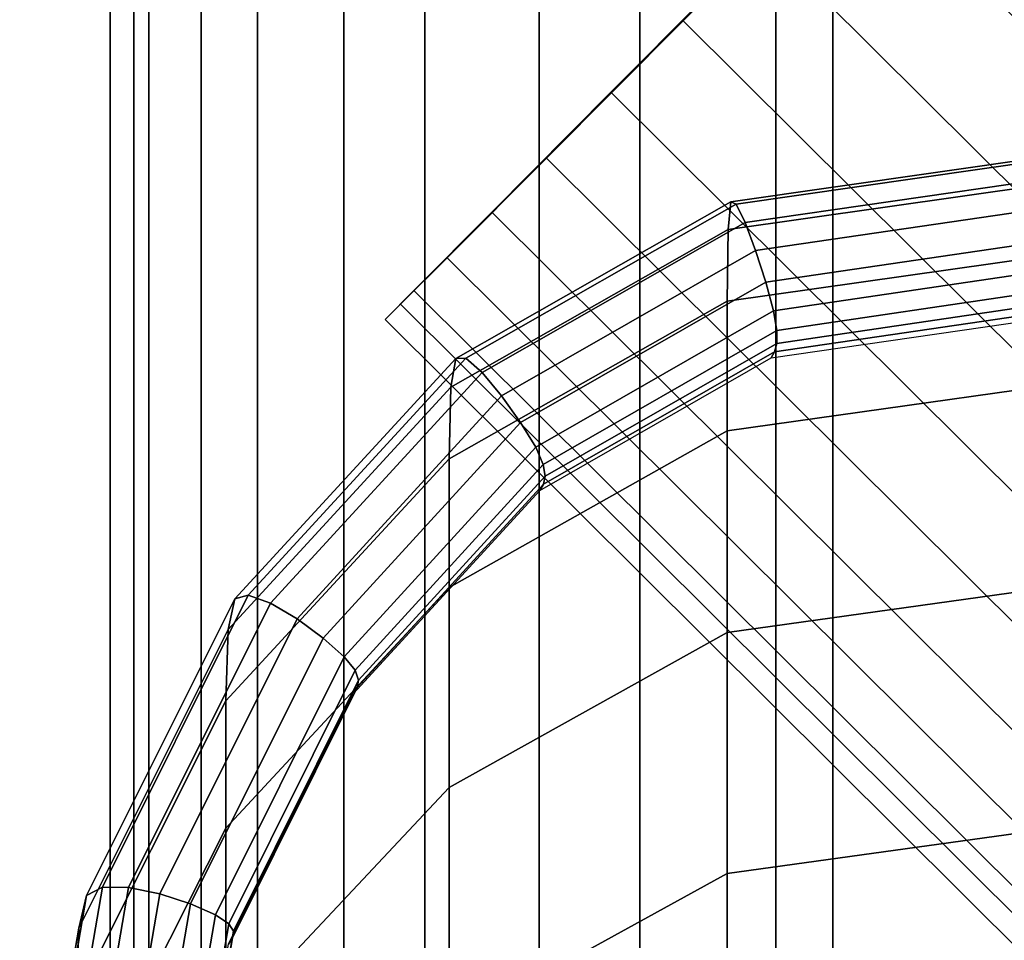
# Model space of a CAD drawing. Extents: x -245 to 245, y -267 to 272.
# Drawn here: x -225 to -214, y 175 to 185 of the extents above; entities that cross this region are included whole.
import ezdxf

# ---------------------------------------------------------------- set-up
doc = ezdxf.new("R2010")
doc.units = 0
doc.layers.add('POLSTR_2', color=59, linetype='CONTINUOUS')
doc.layers.add('SYMETRIE', color=59, linetype='CONTINUOUS')

msp = doc.modelspace()

# ---------------------------------------------------------------- linework, layer by layer
at = {"layer": 'POLSTR_2'}
for points in [[(-217.3769, 183.0267, 521.1253), (-217.3481, 183.3237, 518.7854), (-214.0322, 183.7989, 518.6589), (-214.0335, 183.5046, 521.001)], [(-217.2906, 183.2991, 517.9125), (-214.0298, 183.768, 517.7878), (-214.0322, 183.7989, 518.6589), (-217.3481, 183.3237, 518.7854)], [(-217.2906, 183.2991, 517.9125), (-217.1947, 183.1031, 517.4369), (-214.0257, 183.5614, 517.3151), (-214.0298, 183.768, 517.7878)], [(-217.3769, 183.0267, 521.1253), (-214.0335, 183.5046, 521.001), (-214.0339, 182.7357, 525.8864), (-217.3865, 182.2581, 526.002)], [(-217.0818, 182.8027, 517.2784), (-214.0227, 183.2481, 517.16), (-214.0257, 183.5614, 517.3151), (-217.1947, 183.1031, 517.4369)], [(-217.3769, 183.0267, 521.1253), (-220.3478, 181.3375, 521.5648), (-220.295, 181.6457, 519.2319), (-217.3481, 183.3237, 518.7854)], [(-217.2906, 183.2991, 517.9125), (-217.3481, 183.3237, 518.7854), (-220.295, 181.6457, 519.2319), (-220.1894, 181.6468, 518.3518)], [(-217.2906, 183.2991, 517.9125), (-220.1894, 181.6468, 518.3518), (-220.0134, 181.4936, 517.8646), (-217.1947, 183.1031, 517.4369)], [(-217.0818, 182.8027, 517.2784), (-216.9733, 182.4649, 517.3567), (-214.0234, 182.8974, 517.2418), (-214.0227, 183.2481, 517.16)], [(-217.0818, 182.8027, 517.2784), (-217.1947, 183.1031, 517.4369), (-220.0134, 181.4936, 517.8646), (-219.8047, 181.2444, 517.6924)], [(-217.3769, 183.0267, 521.1253), (-217.3865, 182.2581, 526.002), (-220.3654, 180.5697, 526.4107), (-220.3478, 181.3375, 521.5648)], [(-216.8908, 182.1568, 517.5916), (-214.0307, 182.5782, 517.4797), (-214.0234, 182.8974, 517.2418), (-216.9733, 182.4649, 517.3567)], [(-217.0818, 182.8027, 517.2784), (-219.8047, 181.2444, 517.6924), (-219.6008, 180.958, 517.7571), (-216.9733, 182.4649, 517.3567)], [(-217.3865, 180.8679, 534.485), (-217.3865, 182.2581, 526.002), (-214.0339, 182.7357, 525.8864), (-214.0339, 181.3425, 534.3876)], [(-216.8908, 182.1568, 517.5916), (-216.8555, 181.9455, 517.9028), (-214.0471, 182.3596, 517.7928), (-214.0307, 182.5782, 517.4797)], [(-216.8908, 182.1568, 517.5916), (-216.9733, 182.4649, 517.3567), (-219.6008, 180.958, 517.7571), (-219.4394, 180.6928, 517.9806)], [(-216.8556, 181.8067, 518.2714), (-214.0704, 182.2165, 518.1625), (-214.0471, 182.3596, 517.7928), (-216.8555, 181.9455, 517.9028)], [(-217.3865, 180.8679, 534.485), (-220.3654, 179.1897, 534.8294), (-220.3654, 180.5697, 526.4107), (-217.3865, 182.2581, 526.002)], [(-216.8556, 181.8067, 518.2714), (-216.8794, 181.7163, 518.678), (-214.0983, 182.1236, 518.5698), (-214.0704, 182.2165, 518.1625)], [(-216.8908, 182.1568, 517.5916), (-219.4394, 180.6928, 517.9806), (-219.3582, 180.5074, 518.2849), (-216.8555, 181.9455, 517.9028)], [(-216.915, 181.6501, 519.1038), (-214.1285, 182.056, 518.9959), (-214.0983, 182.1236, 518.5698), (-216.8794, 181.7163, 518.678)], [(-216.8556, 181.8067, 518.2714), (-216.8555, 181.9455, 517.9028), (-219.3582, 180.5074, 518.2849), (-219.3372, 180.3819, 518.6499)], [(-216.8556, 181.8067, 518.2714), (-219.3372, 180.3819, 518.6499), (-219.3563, 180.2962, 519.0553), (-216.8794, 181.7163, 518.678)], [(-216.915, 181.6501, 519.1038), (-216.8794, 181.7163, 518.678), (-219.3563, 180.2962, 519.0553), (-219.3954, 180.2305, 519.4809)], [(-222.7379, 178.74, 522.2407), (-222.666, 179.0656, 519.9183), (-220.295, 181.6457, 519.2319), (-220.3478, 181.3375, 521.5648)], [(-222.5223, 179.1069, 519.0271), (-220.1894, 181.6468, 518.3518), (-220.295, 181.6457, 519.2319), (-222.666, 179.0656, 519.9183)], [(-222.5223, 179.1069, 519.0271), (-222.2829, 179.0205, 518.5219), (-220.0134, 181.4936, 517.8646), (-220.1894, 181.6468, 518.3518)], [(-221.998, 178.8516, 518.3282), (-219.8047, 181.2444, 517.6924), (-220.0134, 181.4936, 517.8646), (-222.2829, 179.0205, 518.5219)], [(-222.7379, 178.74, 522.2407), (-220.3478, 181.3375, 521.5648), (-220.3654, 180.5697, 526.4107), (-222.7618, 177.9733, 527.0392)], [(-217.3865, 180.8679, 534.485), (-214.0339, 181.3425, 534.3876), (-214.0339, 179.1757, 547.5773), (-217.3865, 178.7059, 547.6443)], [(-221.998, 178.8516, 518.3282), (-221.7184, 178.6453, 518.3715), (-219.6008, 180.958, 517.7571), (-219.8047, 181.2444, 517.6924)], [(-221.4943, 178.4468, 518.5773), (-219.4394, 180.6928, 517.9806), (-219.6008, 180.958, 517.7571), (-221.7184, 178.6453, 518.3715)], [(-217.3865, 180.8679, 534.485), (-217.3865, 178.7059, 547.6443), (-220.3654, 177.0447, 547.881), (-220.3654, 179.1897, 534.8294)], [(-221.4943, 178.4468, 518.5773), (-221.3763, 178.3014, 518.871), (-219.3582, 180.5074, 518.2849), (-219.4394, 180.6928, 517.9806)], [(-222.7618, 176.6089, 535.359), (-222.7618, 177.9733, 527.0392), (-220.3654, 180.5697, 526.4107), (-220.3654, 179.1897, 534.8294)], [(-221.3378, 178.1957, 519.2307), (-219.3372, 180.3819, 518.6499), (-219.3582, 180.5074, 518.2849), (-221.3763, 178.3014, 518.871)], [(-221.3378, 178.1957, 519.2307), (-221.3524, 178.1165, 519.6344), (-219.3563, 180.2962, 519.0553), (-219.3372, 180.3819, 518.6499)], [(-221.3934, 178.0506, 520.0601), (-219.3954, 180.2305, 519.4809), (-219.3563, 180.2962, 519.0553), (-221.3524, 178.1165, 519.6344)], [(-222.7618, 176.6089, 535.359), (-220.3654, 179.1897, 534.8294), (-220.3654, 177.0447, 547.881), (-222.7618, 174.4901, 548.2451)], [(-217.3865, 176.1221, 563.3684), (-217.3865, 178.7059, 547.6443), (-214.0339, 179.1757, 547.5773), (-214.0339, 176.5861, 563.338)], [(-222.7379, 178.74, 522.2407), (-224.3386, 175.5368, 523.0742), (-224.2542, 175.8842, 520.7649), (-222.666, 179.0656, 519.9183)], [(-222.5223, 179.1069, 519.0271), (-222.666, 179.0656, 519.9183), (-224.2542, 175.8842, 520.7649), (-224.0853, 175.9753, 519.8597)], [(-222.5223, 179.1069, 519.0271), (-224.0853, 175.9753, 519.8597), (-223.8038, 175.9718, 519.3322), (-222.2829, 179.0205, 518.5219)], [(-221.998, 178.8516, 518.3282), (-222.2829, 179.0205, 518.5219), (-223.8038, 175.9718, 519.3322), (-223.4687, 175.9023, 519.1118)], [(-221.998, 178.8516, 518.3282), (-223.4687, 175.9023, 519.1118), (-223.1388, 175.7953, 519.1287), (-221.7184, 178.6453, 518.3715)], [(-222.7379, 178.74, 522.2407), (-222.7618, 177.9733, 527.0392), (-224.3668, 174.7714, 527.8144), (-224.3386, 175.5368, 523.0742)], [(-221.4943, 178.4468, 518.5773), (-221.7184, 178.6453, 518.3715), (-223.1388, 175.7953, 519.1287), (-222.8731, 175.6795, 519.3125)], [(-217.3865, 176.1221, 563.3684), (-220.3654, 174.4814, 563.4756), (-220.3654, 177.0447, 547.881), (-217.3865, 178.7059, 547.6443)], [(-221.4943, 178.4468, 518.5773), (-222.8731, 175.6795, 519.3125), (-222.7304, 175.5833, 519.5931), (-221.3763, 178.3014, 518.871)], [(-221.3378, 178.1957, 519.2307), (-221.3763, 178.3014, 518.871), (-222.7304, 175.5833, 519.5931), (-222.6801, 175.502, 519.9464)], [(-221.3378, 178.1957, 519.2307), (-222.6801, 175.502, 519.9464), (-222.6912, 175.4305, 520.348), (-221.3524, 178.1165, 519.6344)], [(-221.3934, 178.0506, 520.0601), (-221.3524, 178.1165, 519.6344), (-222.6912, 175.4305, 520.348), (-222.7332, 175.3639, 520.7739)], [(-222.7618, 176.6089, 535.359), (-224.3668, 173.4263, 536.0121), (-224.3668, 174.7714, 527.8144), (-222.7618, 177.9733, 527.0392)], [(-222.7618, 171.9584, 563.6406), (-222.7618, 174.4901, 548.2451), (-220.3654, 177.0447, 547.881), (-220.3654, 174.4814, 563.4756)], [(-222.7618, 176.6089, 535.359), (-222.7618, 174.4901, 548.2451), (-224.3668, 171.3399, 548.6941), (-224.3668, 173.4263, 536.0121)], [(-217.3865, 176.1221, 563.3684), (-214.0339, 176.5861, 563.338), (-214.0339, 173.9247, 579.5526), (-217.3865, 173.4664, 579.5462)], [(-217.3865, 176.1221, 563.3684), (-217.3865, 173.4664, 579.5462), (-220.3654, 171.8464, 579.5234), (-220.3654, 174.4814, 563.4756)], [(-224.6743, 172.5479, 520.7711), (-224.0853, 175.9753, 519.8597), (-224.2542, 175.8842, 520.7649), (-224.8525, 172.4021, 521.6914)], [(-224.6743, 172.5479, 520.7711), (-224.3772, 172.6353, 520.2189), (-223.8038, 175.9718, 519.3322), (-224.0853, 175.9753, 519.8597)], [(-224.9417, 172.0308, 523.9865), (-224.8525, 172.4021, 521.6914), (-224.2542, 175.8842, 520.7649), (-224.3386, 175.5368, 523.0742)], [(-224.0233, 172.6748, 519.9694), (-223.4687, 175.9023, 519.1118), (-223.8038, 175.9718, 519.3322), (-224.3772, 172.6353, 520.2189)], [(-224.0233, 172.6748, 519.9694), (-223.6747, 172.6768, 519.9573), (-223.1388, 175.7953, 519.1287), (-223.4687, 175.9023, 519.1118)], [(-223.3934, 172.6514, 520.117), (-222.8731, 175.6795, 519.3125), (-223.1388, 175.7953, 519.1287), (-223.6747, 172.6768, 519.9573)], [(-223.3934, 172.6514, 520.117), (-223.2415, 172.6093, 520.3833), (-222.7304, 175.5833, 519.5931), (-222.8731, 175.6795, 519.3125)], [(-223.1866, 172.5544, 520.7295), (-222.6801, 175.502, 519.9464), (-222.7304, 175.5833, 519.5931), (-223.2415, 172.6093, 520.3833)], [(-224.9417, 172.0308, 523.9865), (-224.3386, 175.5368, 523.0742), (-224.3668, 174.7714, 527.8144), (-224.9714, 171.2668, 528.6628)], [(-223.1866, 172.5544, 520.7295), (-223.1963, 172.4912, 521.129), (-222.6912, 175.4305, 520.348), (-222.6801, 175.502, 519.9464)], [(-223.2384, 172.4237, 521.5551), (-222.7332, 175.3639, 520.7739), (-222.6912, 175.4305, 520.348), (-223.1963, 172.4912, 521.129)]]:
    msp.add_3dface(points, dxfattribs=at)
at = {"layer": 'SYMETRIE'}
for points in [[(-214, 267.8676, 2.6216), (-214, 173.8676, 574.6216), (-216.8645, 173.4588, 574.5544), (-216.8645, 267.4588, 2.5544)], [(-216.8645, 267.4588, 2.5544), (-216.8645, 173.4588, 574.5544), (-219.4026, 172.3105, 574.3657), (-219.4026, 266.3105, 2.3657)], [(-219.4026, 266.3105, 2.3657), (-219.4026, 172.3105, 574.3657), (-221.4955, 170.5402, 574.0748), (-221.4955, 264.5402, 2.0748)], [(-221.4955, 264.5402, 2.0748), (-221.4955, 170.5402, 574.0748), (-223.0241, 168.2653, 573.7009), (-223.0241, 262.2653, 1.7009)], [(-223.0241, 262.2653, 1.7009), (-223.0241, 168.2653, 573.7009), (-223.7467, 166.2221, 573.3652), (-223.7467, 260.2221, 1.3652)], [(-223.7467, 260.2221, 1.3652), (-223.7467, 166.2221, 573.3652), (-224, 164, 573), (-224, 258, 1)], [(-224, 258, 1), (-224, 164, 573), (-223.5857, 161.1734, 572.5355), (-223.5857, 255.1734, 0.5355)], [(-223.5857, 255.1734, 0.5355), (-223.5857, 161.1734, 572.5355), (-222.422, 158.6689, 572.1239), (-222.422, 252.6689, 0.1239)], [(-222.422, 252.6689, 0.1239), (-222.422, 158.6689, 572.1239), (-220.6279, 156.6037, 571.7845), (-220.6279, 250.6037, -0.2155)], [(-220.6279, 250.6037, -0.2155), (-220.6279, 156.6037, 571.7845), (-218.3225, 155.0954, 571.5366), (-218.3225, 249.0954, -0.4633)], [(-218.3225, 249.0954, -0.4633), (-218.3225, 155.0954, 571.5366), (-216.252, 154.3823, 571.4195), (-216.252, 248.3823, -0.5805)], [(-216.252, 248.3823, -0.5805), (-216.252, 154.3823, 571.4195), (-214, 154.1324, 571.3784), (-214, 248.1324, -0.6216)], [(9.9052, -36.7214, 409.2192), (11.4984, -35.1269, 408.985), (-213.9454, 189.2141, 409.2006), (-215.5352, 187.6162, 409.4349)], [(11.0988, -34.9671, 428.9803), (9.087, -37.0011, 428.5419), (-216.0728, 187.0573, 428.7614), (-214.0546, 189.085, 429.1998)], [(8.4306, -38.1835, 409.9242), (9.9052, -36.7214, 409.2192), (-215.5352, 187.6162, 409.4349), (-216.9996, 186.144, 410.14)], [(9.087, -37.0011, 428.5419), (7.3202, -38.8098, 427.3571), (-217.8567, 185.2657, 427.5764), (-216.0728, 187.0573, 428.7614)], [(6.7742, -39.8057, 411.433), (8.4306, -38.1835, 409.9242), (-216.9996, 186.144, 410.14), (-218.6341, 184.5, 411.6491)], [(7.3202, -38.8098, 427.3571), (5.8802, -40.3078, 425.5459), (-219.3231, 183.7939, 425.7647), (-217.8567, 185.2657, 427.5764)], [(5.4672, -41.0608, 413.5103), (6.7742, -39.8057, 411.433), (-218.6341, 184.5, 411.6491), (-219.911, 183.2148, 413.7268)], [(5.8802, -40.3078, 425.5459), (4.8482, -41.4099, 423.2281), (-220.3887, 182.7253, 423.4465), (-219.3231, 183.7939, 425.7647)], [(4.5958, -41.8655, 416.038), (5.4672, -41.0608, 413.5103), (-219.911, 183.2148, 413.7268), (-220.7456, 182.3736, 416.255)], [(4.8482, -41.4099, 423.2281), (4.38, -41.9388, 421.1519), (-220.8871, 182.2264, 421.3699), (-220.3887, 182.7253, 423.4465)], [(4.2464, -42.1363, 418.8984), (4.5958, -41.8655, 416.038), (-220.7456, 182.3736, 416.255), (-221.0535, 182.0614, 419.1159)], [(4.38, -41.9388, 421.1519), (4.2464, -42.1363, 418.8984), (-221.0535, 182.0614, 419.1159), (-220.8871, 182.2264, 421.3699)]]:
    msp.add_3dface(points, dxfattribs=at)

doc.saveas('drawing.dxf')
